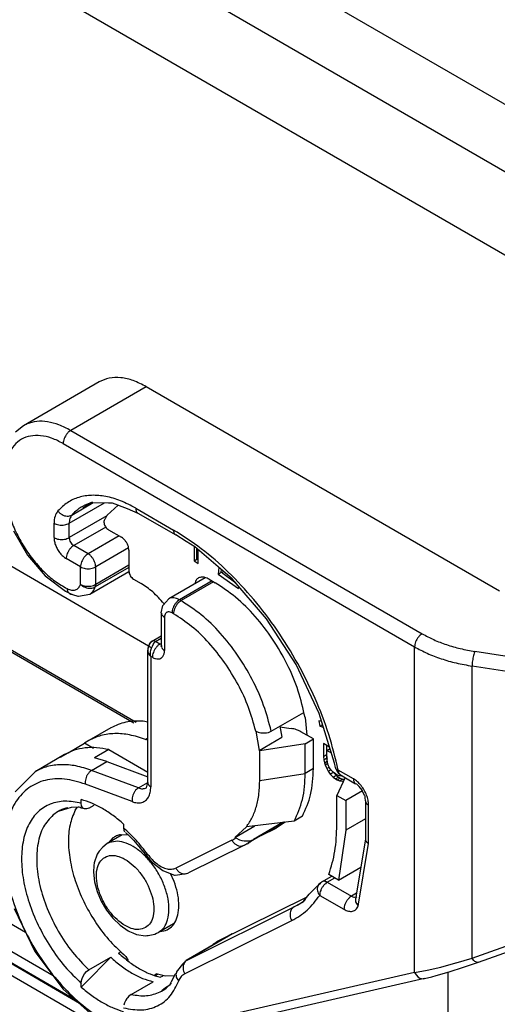
# Model space of a CAD drawing. Units: millimetres. Extents: x 0 to 297, y 0 to 210.
# Drawn here: x 33 to 40, y 31 to 44 of the extents above; entities that cross this region are included whole.
import ezdxf

# ---------------------------------------------------------------- set-up
doc = ezdxf.new("R2010")
doc.units = ezdxf.units.MM

msp = doc.modelspace()

# ---------------------------------------------------------------- linework, layer by layer
at = {"color": 2, "linetype": 'Continuous'}
for p, q in [((26.463, 50.281), (46.337, 38.778)), ((25.667, 49.858), (45.574, 38.337)), ((25.667, 48.759), (44.624, 37.787)), ((34.965, 35.522), (20.099, 44.126)), ((34.801, 34.518), (21.287, 42.339)), ((21.318, 42.299), (34.77, 34.513)), ((39.107, 27.745), (18.178, 39.858)), ((34.056, 30.819), (19.903, 39.01)), ((34.013, 30.857), (19.946, 38.998)), ((33.347, 31.755), (20.697, 39.076)), ((34.315, 38.996), (33.321, 38.42)), ((33.71, 31.182), (20.274, 38.959)), ((34.935, 38.934), (33.94, 38.358)), ((39.579, 36.246), (34.935, 38.934)), ((33.321, 38.42), (33.216, 38.334)), ((33.94, 38.358), (38.563, 35.683)), ((33.841, 38.186), (38.463, 35.511)), ((33.921, 37.137), (34.386, 37.406)), ((33.954, 37.245), (34.237, 37.409)), ((34.102, 37.341), (34.204, 37.409)), ((34.102, 37.341), (34.102, 37.341)), ((34.204, 37.409), (34.439, 37.405)), ((34.422, 37.244), (34.565, 37.377)), ((34.439, 37.405), (34.486, 37.408)), ((34.486, 37.408), (34.683, 37.332)), ((34.683, 37.332), (34.825, 37.271)), ((34.796, 37.336), (35.293, 37.048)), ((34.415, 37.234), (33.921, 36.948)), ((34.825, 37.271), (35.322, 36.984)), ((33.722, 36.948), (33.722, 37.137)), ((33.921, 36.948), (33.921, 37.137)), ((34.401, 37.088), (33.98, 36.845)), ((34.437, 37.052), (34.607, 36.954)), ((33.188, 37.037), (33.372, 36.718)), ((34.577, 36.971), (34.169, 36.735)), ((35.461, 36.899), (35.322, 36.984)), ((34.169, 36.735), (33.98, 36.845)), ((34.701, 36.813), (34.269, 36.563)), ((35.574, 36.826), (35.461, 36.899)), ((35.562, 36.834), (35.562, 36.642)), ((36.064, 36.407), (35.574, 36.826)), ((35.601, 36.665), (35.601, 36.803)), ((33.372, 36.718), (33.606, 36.447)), ((34.07, 36.563), (33.881, 36.672)), ((34.706, 36.782), (34.706, 36.506)), ((35.562, 36.642), (35.601, 36.665)), ((35.617, 36.656), (35.601, 36.665)), ((35.617, 36.61), (35.617, 36.789)), ((34.07, 36.332), (34.07, 36.563)), ((34.706, 36.556), (34.264, 36.299)), ((34.706, 36.586), (34.269, 36.332)), ((34.269, 36.332), (34.269, 36.563)), ((35.562, 36.642), (35.617, 36.61)), ((35.89, 36.556), (35.88, 36.469)), ((33.606, 36.447), (33.872, 36.245)), ((34.192, 36.206), (34.707, 36.504)), ((34.766, 36.403), (34.865, 36.346)), ((35.707, 36.42), (35.231, 36.145)), ((35.76, 36.401), (35.84, 36.355)), ((35.88, 36.469), (35.92, 36.492)), ((35.88, 36.469), (36.147, 36.277)), ((35.92, 36.492), (35.924, 36.527)), ((35.941, 36.477), (35.92, 36.492)), ((35.941, 36.475), (35.944, 36.51)), ((36.113, 36.351), (35.941, 36.475)), ((36.517, 35.882), (36.064, 36.407)), ((34.264, 36.299), (34.269, 36.332)), ((35.8, 36.378), (35.372, 36.131)), ((35.82, 36.366), (35.392, 36.119)), ((35.582, 36.377), (35.572, 36.342)), ((36.147, 36.277), (36.15, 36.307)), ((33.872, 36.245), (33.933, 36.213)), ((33.933, 36.213), (33.933, 36.213)), ((33.933, 36.213), (33.963, 36.202)), ((33.963, 36.202), (34.032, 36.178)), ((34.032, 36.178), (34.038, 36.177)), ((34.038, 36.177), (34.042, 36.176)), ((34.042, 36.176), (34.192, 36.206)), ((35.153, 36.056), (35.231, 36.145)), ((35.132, 35.959), (35.153, 36.056)), ((35.164, 36.081), (35.169, 36.074)), ((35.392, 36.119), (35.372, 36.131)), ((35.132, 35.959), (35.132, 35.523)), ((35.173, 35.901), (35.173, 35.465)), ((35.293, 35.947), (35.273, 35.958)), ((36.906, 35.279), (36.517, 35.882)), ((35.012, 35.585), (35.132, 35.655)), ((35.054, 35.581), (35.132, 35.626)), ((34.957, 35.498), (34.954, 35.483)), ((34.962, 35.51), (34.956, 35.491)), ((34.961, 35.507), (34.957, 35.498)), ((34.963, 35.512), (34.961, 35.507)), ((34.967, 35.528), (34.962, 35.51)), ((34.971, 35.526), (34.963, 35.512)), ((34.972, 35.543), (34.967, 35.528)), ((34.971, 35.526), (34.978, 35.545)), ((34.971, 35.526), (34.977, 35.52)), ((34.987, 35.562), (34.972, 35.543)), ((34.977, 35.52), (34.983, 35.513)), ((34.978, 35.545), (34.986, 35.56)), ((34.983, 35.513), (34.992, 35.505)), ((34.986, 35.56), (34.997, 35.574)), ((34.986, 35.56), (34.986, 35.56)), ((35.012, 35.585), (34.987, 35.562)), ((34.992, 35.505), (35.004, 35.495)), ((34.996, 35.468), (35.004, 35.495)), ((34.997, 35.574), (35.012, 35.585)), ((35.004, 35.495), (35.014, 35.521)), ((35.021, 35.588), (35.012, 35.585)), ((35.012, 35.585), (35.012, 35.585)), ((35.012, 35.585), (35.012, 35.585)), ((35.014, 35.521), (35.026, 35.544)), ((35.031, 35.589), (35.021, 35.588)), ((35.026, 35.544), (35.04, 35.564)), ((35.042, 35.586), (35.031, 35.589)), ((35.04, 35.564), (35.054, 35.581)), ((35.054, 35.581), (35.042, 35.586)), ((35.114, 35.546), (35.054, 35.581)), ((35.114, 35.546), (35.132, 35.557)), ((35.132, 35.54), (35.114, 35.546)), ((35.137, 35.502), (35.132, 35.523)), ((35.133, 35.517), (35.132, 35.523)), ((35.134, 35.517), (35.133, 35.517)), ((35.141, 35.526), (35.134, 35.517)), ((35.134, 35.517), (35.134, 35.517)), ((38.463, 31.226), (38.463, 35.511)), ((34.956, 35.491), (34.953, 35.466)), ((34.954, 35.483), (34.953, 35.466)), ((34.953, 35.466), (34.953, 35.466)), ((34.953, 35.466), (34.953, 35.466)), ((34.953, 35.466), (34.953, 35.466)), ((34.953, 35.466), (34.956, 35.444)), ((34.953, 35.466), (34.953, 35.466)), ((34.953, 33.728), (34.953, 35.466)), ((34.956, 35.444), (34.964, 35.423)), ((34.964, 35.423), (34.977, 35.404)), ((34.977, 35.404), (34.994, 35.386)), ((34.991, 35.412), (34.992, 35.44)), ((34.994, 35.386), (34.991, 35.412)), ((34.992, 35.44), (34.996, 35.468)), ((34.994, 35.386), (34.994, 33.671)), ((35.014, 35.374), (34.994, 35.386)), ((39.917, 35.349), (39.256, 35.451)), ((37.21, 34.633), (36.906, 35.279)), ((39.881, 35.156), (39.22, 35.258)), ((39.22, 31.415), (39.22, 35.258)), ((36.578, 34.401), (37.006, 34.648)), ((37.412, 33.981), (37.21, 34.633)), ((34.953, 34.52), (34.893, 34.534)), ((36.692, 34.466), (36.716, 34.322)), ((36.693, 34.46), (36.841, 34.437)), ((37.022, 34.583), (37.044, 34.351)), ((37.243, 34.528), (37.202, 34.538)), ((37.202, 34.538), (37.218, 34.467)), ((37.218, 34.467), (37.255, 34.489)), ((37.218, 34.467), (37.265, 34.455)), ((34.466, 34.444), (34.177, 34.277)), ((36.375, 34.403), (36.408, 34.388)), ((36.375, 34.403), (36.418, 34.149)), ((36.408, 34.388), (36.44, 34.381)), ((36.44, 34.381), (36.448, 34.38)), ((36.448, 34.38), (36.476, 34.378)), ((36.476, 34.378), (36.504, 34.379)), ((36.504, 34.379), (36.514, 34.38)), ((36.514, 34.38), (36.544, 34.386)), ((36.544, 34.386), (36.578, 34.401)), ((37.132, 34.299), (36.967, 34.395)), ((33.906, 34.117), (34.123, 34.242)), ((34.177, 34.277), (34.123, 34.242)), ((34.239, 34.175), (34.123, 34.242)), ((34.922, 34.294), (34.953, 34.313)), ((34.953, 34.282), (34.922, 34.294)), ((36.418, 34.149), (36.716, 34.322)), ((37.024, 34.237), (36.426, 34.144)), ((37.024, 34.237), (37.132, 34.299)), ((37.024, 33.847), (37.024, 34.237)), ((37.132, 33.909), (37.132, 34.299)), ((37.346, 34.193), (37.265, 34.24)), ((37.265, 34.24), (37.265, 34.07)), ((37.305, 34.217), (37.305, 34.093)), ((33.859, 34.093), (33.471, 33.869)), ((33.805, 34.058), (33.906, 34.117)), ((34.442, 34.159), (34.253, 34.05)), ((34.442, 34.159), (34.953, 33.863)), ((36.426, 34.144), (36.418, 34.149)), ((36.426, 33.754), (36.426, 34.144)), ((37.265, 34.07), (37.305, 34.093)), ((37.265, 34.07), (37.269, 34.027)), ((37.305, 34.093), (37.309, 34.05)), ((37.311, 34.149), (37.351, 34.172)), ((37.311, 34.149), (37.37, 34.115)), ((37.311, 34.043), (37.311, 34.149)), ((34.216, 33.886), (34.415, 34.001)), ((34.415, 34.001), (34.253, 34.05)), ((34.415, 34.001), (34.953, 33.799)), ((37.269, 34.027), (37.309, 34.05)), ((37.269, 34.027), (37.278, 33.987)), ((37.278, 33.987), (37.315, 34.009)), ((37.278, 33.987), (37.286, 33.959)), ((37.286, 33.959), (37.321, 33.979)), ((37.286, 33.959), (37.307, 33.911)), ((37.309, 34.05), (37.312, 34.034)), ((37.316, 34), (37.311, 34.043)), ((37.324, 33.966), (37.316, 34)), ((37.332, 33.944), (37.324, 33.966)), ((37.345, 33.919), (37.332, 33.944)), ((37.416, 33.963), (37.412, 33.981)), ((37.417, 33.944), (37.416, 33.963)), ((37.422, 33.919), (37.417, 33.944)), ((33.471, 33.869), (33.211, 33.603)), ((34.83, 33.655), (34.216, 33.886)), ((36.426, 33.754), (37.024, 33.847)), ((37.132, 33.909), (37.024, 33.847)), ((37.307, 33.911), (37.339, 33.93)), ((37.307, 33.911), (37.328, 33.876)), ((37.328, 33.876), (37.362, 33.895)), ((37.328, 33.876), (37.354, 33.838)), ((37.366, 33.889), (37.345, 33.919)), ((37.354, 33.838), (37.393, 33.861)), ((37.354, 33.838), (37.392, 33.798)), ((37.392, 33.862), (37.366, 33.889)), ((37.421, 33.84), (37.392, 33.862)), ((37.392, 33.798), (37.431, 33.821)), ((37.393, 33.862), (37.393, 33.861)), ((37.393, 33.861), (37.431, 33.821)), ((37.447, 33.825), (37.421, 33.84)), ((37.422, 33.919), (37.426, 33.908)), ((37.426, 33.908), (37.439, 33.879)), ((37.431, 33.821), (37.461, 33.798)), ((37.439, 33.879), (37.458, 33.853)), ((37.476, 33.814), (37.447, 33.825)), ((37.458, 33.853), (37.488, 33.826)), ((37.659, 33.774), (37.459, 33.89)), ((37.502, 33.811), (37.476, 33.814)), ((37.488, 33.826), (37.688, 33.71)), ((37.511, 33.813), (37.502, 33.811)), ((34.748, 33.475), (34.134, 33.705)), ((34.83, 33.655), (34.953, 33.726)), ((34.936, 33.658), (34.953, 33.728)), ((37.392, 33.798), (37.421, 33.775)), ((37.421, 33.775), (37.461, 33.798)), ((37.421, 33.775), (37.447, 33.761)), ((37.549, 33.791), (37.441, 33.557)), ((37.447, 33.761), (37.486, 33.784)), ((37.447, 33.761), (37.476, 33.749)), ((37.461, 33.798), (37.486, 33.784)), ((37.476, 33.749), (37.516, 33.772)), ((37.476, 33.749), (37.514, 33.745)), ((37.486, 33.784), (37.516, 33.772)), ((37.514, 33.745), (37.532, 33.755)), ((37.514, 33.745), (37.529, 33.748)), ((37.516, 33.772), (37.539, 33.77)), ((37.702, 33.704), (37.688, 33.71)), ((37.735, 33.676), (37.702, 33.704)), ((37.441, 33.557), (37.56, 33.488)), ((37.441, 33.167), (37.441, 33.557)), ((37.78, 33.615), (37.56, 33.488)), ((37.773, 33.624), (37.735, 33.676)), ((37.78, 33.614), (37.773, 33.624)), ((37.806, 33.557), (37.78, 33.614)), ((37.811, 33.545), (37.806, 33.557)), ((34.08, 33.453), (34.08, 33.502)), ((34.084, 33.421), (34.08, 33.453)), ((34.179, 33.391), (34.247, 33.43)), ((37.56, 33.488), (37.56, 33.098)), ((37.815, 33.528), (37.811, 33.545)), ((37.817, 33.487), (37.815, 33.528)), ((37.817, 33.487), (37.817, 32.983)), ((37.858, 32.925), (37.858, 33.43)), ((33.775, 33.346), (33.774, 33.345)), ((33.776, 33.346), (33.775, 33.346)), ((33.777, 33.346), (33.776, 33.346)), ((33.947, 33.399), (33.777, 33.346)), ((34.037, 33.404), (33.947, 33.399)), ((33.999, 33.364), (34.028, 33.403)), ((34.051, 33.402), (34.037, 33.404)), ((34.063, 33.399), (34.051, 33.402)), ((34.076, 33.391), (34.063, 33.399)), ((34.123, 33.379), (34.076, 33.391)), ((34.096, 33.397), (34.084, 33.421)), ((34.109, 33.385), (34.096, 33.397)), ((34.123, 33.379), (34.109, 33.385)), ((34.15, 33.379), (34.123, 33.379)), ((34.123, 33.379), (34.123, 33.379)), ((34.123, 33.379), (34.123, 33.379)), ((34.179, 33.391), (34.15, 33.379)), ((34.636, 33.18), (34.636, 33.13)), ((36.88, 33.219), (36.251, 33.144)), ((36.746, 33.203), (36.272, 32.928)), ((36.728, 33.201), (36.343, 32.977)), ((36.761, 33.205), (36.642, 33.126)), ((36.751, 33.203), (36.722, 33.189)), ((36.988, 33.282), (36.88, 33.219)), ((37.817, 33.247), (37.56, 33.098)), ((34.618, 33.038), (34.418, 32.922)), ((34.699, 33.034), (34.597, 33.039)), ((34.636, 33.13), (34.641, 33.099)), ((34.641, 33.099), (34.65, 33.078)), ((34.659, 33.069), (34.678, 33.052)), ((34.678, 33.052), (34.687, 33.046)), ((34.687, 33.046), (34.765, 32.968)), ((36.097, 33.004), (36.36, 33.157)), ((36.251, 33.144), (36.097, 33.004)), ((36.444, 33.028), (36.642, 33.126)), ((37.56, 33.098), (37.463, 32.443)), ((34.418, 32.922), (34.363, 32.878)), ((34.494, 32.997), (34.438, 32.933)), ((34.765, 32.968), (34.941, 32.757)), ((36.06, 32.968), (35.322, 32.601)), ((36.097, 33.004), (36.111, 32.997)), ((36.111, 32.997), (36.162, 32.974)), ((36.162, 32.974), (36.19, 32.965)), ((36.19, 32.965), (36.222, 32.96)), ((36.222, 32.96), (36.254, 32.958)), ((36.225, 32.903), (36.259, 32.92)), ((36.259, 32.92), (36.227, 32.902)), ((36.254, 32.958), (36.276, 32.958)), ((36.259, 32.92), (36.261, 32.921)), ((36.261, 32.921), (36.261, 32.921)), ((36.276, 32.958), (36.278, 32.959)), ((36.278, 32.959), (36.313, 32.965)), ((36.313, 32.965), (36.343, 32.977)), ((37.817, 32.983), (37.696, 32.248)), ((37.721, 32.101), (37.858, 32.925)), ((34.289, 32.782), (34.249, 32.669)), ((34.316, 32.822), (34.289, 32.782)), ((34.363, 32.878), (34.316, 32.822)), ((36.227, 32.902), (35.489, 32.536)), ((36.184, 32.89), (36.221, 32.901)), ((36.221, 32.901), (36.225, 32.903)), ((36.221, 32.901), (36.227, 32.902)), ((36.221, 32.901), (36.221, 32.901)), ((36.221, 32.901), (36.221, 32.901)), ((34.249, 32.669), (34.245, 32.635)), ((34.941, 32.757), (35.004, 32.682)), ((35.004, 32.682), (35.15, 32.567)), ((34.245, 32.635), (34.239, 32.546)), ((34.239, 32.546), (34.253, 32.419)), ((35.15, 32.567), (35.205, 32.546)), ((35.205, 32.546), (35.305, 32.508)), ((35.301, 32.424), (35.252, 32.528)), ((35.313, 32.506), (35.376, 32.516)), ((35.376, 32.516), (35.483, 32.534)), ((35.446, 32.523), (35.483, 32.534)), ((35.483, 32.534), (35.489, 32.536)), ((35.483, 32.534), (35.483, 32.534)), ((35.483, 32.534), (35.483, 32.534)), ((37.463, 32.443), (37.337, 32.516)), ((37.463, 32.443), (37.756, 32.613)), ((34.253, 32.419), (34.287, 32.291)), ((35.305, 32.508), (35.313, 32.506)), ((37.201, 32.381), (37.225, 32.404)), ((37.225, 32.404), (37.245, 32.421)), ((37.245, 32.421), (37.373, 32.495)), ((37.315, 32.414), (37.414, 32.472)), ((37.315, 32.414), (37.634, 32.23)), ((34.287, 32.291), (34.341, 32.166)), ((37.007, 32.171), (37.077, 32.258)), ((37.077, 32.258), (37.183, 32.363)), ((37.183, 32.363), (37.198, 32.377)), ((37.198, 32.377), (37.201, 32.381)), ((37.198, 32.377), (37.198, 32.377)), ((37.198, 32.377), (37.198, 32.377)), ((37.201, 32.381), (37.201, 32.381)), ((37.7, 32.269), (37.634, 32.23)), ((34.341, 32.166), (34.411, 32.047)), ((35.87, 31.638), (37.05, 32.224)), ((36.943, 32.127), (36.878, 32.09)), ((36.926, 32.115), (37.001, 32.163)), ((37.001, 32.163), (37.007, 32.171)), ((37.216, 32.242), (37.534, 32.058)), ((37.672, 32.217), (37.692, 32.221)), ((37.688, 32.155), (37.721, 32.101)), ((37.689, 32.209), (37.69, 32.209)), ((37.69, 32.208), (37.689, 32.209)), ((37.696, 32.248), (37.69, 32.209)), ((37.693, 32.212), (37.69, 32.208)), ((37.69, 32.209), (37.69, 32.209)), ((37.69, 32.208), (37.69, 32.208)), ((37.704, 32.223), (37.693, 32.212)), ((33.195, 32.067), (33.468, 31.505)), ((34.411, 32.047), (34.495, 31.94)), ((35.471, 31.391), (36.878, 32.09)), ((36.923, 32.114), (36.878, 32.09)), ((36.926, 32.115), (36.926, 32.115)), ((34.495, 31.94), (34.59, 31.849)), ((35.293, 31.868), (35.094, 31.753)), ((35.439, 31.21), (36.847, 31.909)), ((34.59, 31.849), (34.695, 31.776)), ((34.695, 31.776), (34.713, 31.768)), ((34.713, 31.768), (34.759, 31.747)), ((34.759, 31.747), (34.807, 31.728)), ((35.045, 31.732), (35.067, 31.744)), ((35.067, 31.744), (35.094, 31.753)), ((35.117, 31.766), (35.188, 31.778)), ((34.807, 31.728), (34.926, 31.711)), ((34.926, 31.711), (34.94, 31.712)), ((34.94, 31.712), (34.957, 31.714)), ((34.957, 31.714), (35.045, 31.732)), ((36.064, 31.734), (35.46, 31.385)), ((36.069, 31.737), (35.471, 31.391)), ((35.824, 31.606), (35.87, 31.638)), ((39.22, 31.415), (39.881, 31.651)), ((33.468, 31.505), (33.84, 31.009)), ((34.571, 31.481), (34.6, 31.498)), ((35.813, 31.589), (35.824, 31.606)), ((39.303, 31.361), (39.965, 31.597)), ((34.467, 31.428), (34.121, 31.076)), ((34.179, 31.261), (34.467, 31.428)), ((34.666, 31.439), (34.694, 31.385)), ((35.46, 31.385), (35.41, 31.337)), ((38.809, 31.299), (39.007, 31.352)), ((39.007, 31.352), (39.011, 31.353)), ((39.011, 31.353), (39.22, 31.415)), ((39.211, 31.331), (39.303, 31.361)), ((39.227, 31.405), (39.22, 31.415)), ((39.243, 31.386), (39.227, 31.405)), ((39.257, 31.373), (39.243, 31.386)), ((39.269, 31.366), (39.257, 31.373)), ((39.288, 31.36), (39.269, 31.366)), ((39.294, 31.359), (39.288, 31.36)), ((39.303, 31.361), (39.294, 31.359)), ((34.123, 31.208), (34.15, 31.238)), ((34.15, 31.238), (34.179, 31.261)), ((38.463, 31.226), (35.1, 30.457)), ((35.326, 31.218), (35.33, 31.224)), ((35.333, 31.235), (35.33, 31.224)), ((35.339, 31.247), (35.333, 31.235)), ((35.343, 31.253), (35.339, 31.247)), ((35.41, 31.337), (35.343, 31.253)), ((38.463, 31.226), (38.627, 31.257)), ((38.463, 31.226), (38.483, 31.194)), ((38.627, 31.257), (38.809, 31.299)), ((38.749, 31.188), (38.92, 31.236)), ((38.906, 29.424), (38.906, 31.232)), ((38.92, 31.236), (39.105, 31.295)), ((39.105, 31.295), (39.211, 31.331)), ((34.08, 31.084), (34.084, 31.12)), ((34.084, 31.12), (34.096, 31.159)), ((34.096, 31.159), (34.123, 31.208)), ((34.736, 30.939), (35.024, 31.105)), ((35.038, 31.188), (35.064, 31.209)), ((35.046, 31.185), (35.08, 31.205)), ((35.185, 31.178), (35.064, 31.209)), ((35.119, 31.164), (35.157, 31.185)), ((35.305, 31.181), (35.185, 31.178)), ((38.594, 31.147), (35.23, 30.377)), ((35.25, 31.073), (35.267, 31.11)), ((35.267, 31.11), (35.32, 31.209)), ((35.32, 31.209), (35.326, 31.218)), ((38.483, 31.194), (38.511, 31.166)), ((38.511, 31.166), (38.533, 31.153)), ((38.533, 31.153), (38.556, 31.146)), ((38.556, 31.146), (38.579, 31.145)), ((38.579, 31.145), (38.59, 31.146)), ((38.59, 31.146), (38.594, 31.147)), ((38.594, 31.147), (38.688, 31.172)), ((38.688, 31.172), (38.749, 31.188)), ((33.84, 31.009), (34.273, 30.626)), ((34.08, 31.034), (34.08, 31.084)), ((34.121, 31.076), (34.08, 31.034)), ((35.138, 30.988), (35.187, 31.031)), ((35.138, 30.988), (35.138, 30.988)), ((35.187, 31.031), (35.244, 31.066)), ((35.244, 31.066), (35.25, 31.073)), ((34.653, 30.836), (34.65, 30.829)), ((34.665, 30.862), (34.653, 30.836)), ((34.68, 30.885), (34.665, 30.862)), ((34.686, 30.894), (34.68, 30.885)), ((34.707, 30.916), (34.686, 30.894)), ((34.736, 30.939), (34.707, 30.916)), ((34.65, 30.829), (34.641, 30.798))]:
    msp.add_line(p, q, dxfattribs=at)
for points, knots in [([(34.935, 38.934), (34.879, 38.963), (34.773, 39.018), (34.606, 39.057), (34.448, 39.056), (34.358, 39.015), (34.315, 38.996)], [0, 0, 0, 0, 0.1886983, 0.3574252, 0.5090877, 0.6506559, 0.6506559, 0.6506559, 0.6506559]), ([(33.94, 38.358), (33.889, 38.385), (33.793, 38.436), (33.641, 38.476), (33.496, 38.484), (33.409, 38.457), (33.367, 38.444)], [0, 0, 0, 0, 0.1720418, 0.327564, 0.4683277, 0.5988331, 0.5988331, 0.5988331, 0.5988331]), ([(33.367, 38.444), (33.359, 38.44), (33.343, 38.433), (33.328, 38.425), (33.321, 38.42)], [0, 0, 0, 0, 0.02621241, 0.05235465, 0.05235465, 0.05235465, 0.05235465]), ([(33.94, 38.358), (33.932, 38.352), (33.913, 38.34), (33.89, 38.314), (33.869, 38.285), (33.854, 38.252), (33.843, 38.219), (33.842, 38.197), (33.841, 38.186)], [0, 0, 0, 0, 0.0318732, 0.0667602, 0.1032672, 0.1397624, 0.1746156, 0.2064383, 0.2064383, 0.2064383, 0.2064383]), ([(33.841, 38.186), (33.791, 38.212), (33.698, 38.261), (33.55, 38.295), (33.412, 38.292), (33.289, 38.248), (33.189, 38.164), (33.117, 38.047), (33.073, 37.902), (33.068, 37.796), (33.065, 37.741)], [0, 0, 0, 0, 0.166884, 0.316147, 0.450335, 0.575561, 0.700698, 0.834649, 0.983593, 1.150142, 1.150142, 1.150142, 1.150142]), ([(33.065, 37.649), (33.069, 37.585), (33.076, 37.451), (33.127, 37.25), (33.204, 37.047), (33.308, 36.85), (33.433, 36.668), (33.576, 36.507), (33.727, 36.372), (33.84, 36.308), (33.894, 36.277)], [0, 0, 0, 0, 0.192153, 0.400022, 0.618878, 0.842954, 1.066031, 1.281974, 1.485282, 1.671691, 1.671691, 1.671691, 1.671691]), ([(34.796, 37.336), (34.73, 37.37), (34.604, 37.437), (34.408, 37.494), (34.22, 37.512), (34.047, 37.485), (33.892, 37.416), (33.812, 37.338), (33.772, 37.299)], [0, 0, 0, 0, 0.222505, 0.425505, 0.610535, 0.781781, 0.946084, 1.111889, 1.111889, 1.111889, 1.111889]), ([(34.229, 37.414), (34.182, 37.399), (34.089, 37.368), (34.015, 37.303), (33.978, 37.27)], [0, 0, 0, 0, 0.1459941, 0.2919043, 0.2919043, 0.2919043, 0.2919043]), ([(34.796, 37.336), (34.796, 37.328), (34.797, 37.315), (34.802, 37.296), (34.811, 37.281), (34.82, 37.275), (34.825, 37.271)], [0, 0, 0, 0, 0.02130527, 0.04036377, 0.05750627, 0.073517, 0.073517, 0.073517, 0.073517]), ([(33.772, 37.299), (33.758, 37.277), (33.726, 37.227), (33.723, 37.169), (33.722, 37.137)], [0, 0, 0, 0, 0.0793392, 0.173096, 0.173096, 0.173096, 0.173096]), ([(33.772, 37.299), (33.78, 37.29), (33.796, 37.271), (33.826, 37.25), (33.859, 37.236), (33.893, 37.23), (33.926, 37.232), (33.945, 37.241), (33.954, 37.245)], [0, 0, 0, 0, 0.0365961, 0.0731975, 0.1089438, 0.1431528, 0.1754922, 0.2061174, 0.2061174, 0.2061174, 0.2061174]), ([(33.954, 37.245), (33.945, 37.23), (33.923, 37.197), (33.922, 37.158), (33.921, 37.137)], [0, 0, 0, 0, 0.0528928, 0.1153973, 0.1153973, 0.1153973, 0.1153973]), ([(33.978, 37.27), (33.974, 37.266), (33.966, 37.258), (33.958, 37.249), (33.954, 37.245)], [0, 0, 0, 0, 0.01719893, 0.03449846, 0.03449846, 0.03449846, 0.03449846]), ([(34.383, 37.181), (34.381, 37.175), (34.376, 37.161), (34.378, 37.138), (34.386, 37.112), (34.399, 37.088), (34.416, 37.067), (34.43, 37.057), (34.437, 37.052)], [0, 0, 0, 0, 0.0197462, 0.0434058, 0.0701582, 0.0982692, 0.1256761, 0.150482, 0.150482, 0.150482, 0.150482]), ([(34.422, 37.244), (34.415, 37.234), (34.401, 37.214), (34.389, 37.192), (34.383, 37.181)], [0, 0, 0, 0, 0.03660979, 0.07397134, 0.07397134, 0.07397134, 0.07397134]), ([(33.722, 37.137), (33.731, 37.132), (33.751, 37.122), (33.785, 37.115), (33.821, 37.112), (33.857, 37.115), (33.891, 37.122), (33.911, 37.132), (33.921, 37.137)], [0, 0, 0, 0, 0.0318674, 0.0667445, 0.1032464, 0.1397483, 0.1746254, 0.2064928, 0.2064928, 0.2064928, 0.2064928]), ([(33.722, 36.948), (33.723, 36.931), (33.725, 36.895), (33.742, 36.842), (33.767, 36.79), (33.8, 36.743), (33.837, 36.702), (33.867, 36.682), (33.881, 36.672)], [0, 0, 0, 0, 0.0509164, 0.1066815, 0.1650738, 0.2234851, 0.2793041, 0.3303013, 0.3303013, 0.3303013, 0.3303013]), ([(33.722, 36.948), (33.731, 36.943), (33.751, 36.933), (33.785, 36.926), (33.821, 36.923), (33.857, 36.926), (33.891, 36.933), (33.911, 36.943), (33.921, 36.948)], [0, 0, 0, 0, 0.0318674, 0.0667445, 0.1032464, 0.1397483, 0.1746254, 0.2064928, 0.2064928, 0.2064928, 0.2064928]), ([(33.921, 36.948), (33.922, 36.938), (33.924, 36.917), (33.937, 36.889), (33.955, 36.863), (33.972, 36.85), (33.98, 36.845)], [0, 0, 0, 0, 0.0293137, 0.0618063, 0.0943147, 0.1236706, 0.1236706, 0.1236706, 0.1236706]), ([(34.706, 36.782), (34.705, 36.792), (34.704, 36.815), (34.693, 36.848), (34.678, 36.88), (34.657, 36.91), (34.634, 36.935), (34.615, 36.948), (34.607, 36.954)], [0, 0, 0, 0, 0.0318228, 0.0666759, 0.1031711, 0.1396782, 0.1745651, 0.2064383, 0.2064383, 0.2064383, 0.2064383]), ([(37.459, 33.89), (37.421, 34.047), (37.343, 34.368), (37.16, 34.836), (36.933, 35.295), (36.663, 35.732), (36.357, 36.136), (36.023, 36.496), (35.672, 36.806), (35.416, 36.969), (35.293, 37.048)], [0, 0, 0, 0, 0.48481, 0.988693, 1.503252, 2.019506, 2.528381, 3.021204, 3.490213, 3.929124, 3.929124, 3.929124, 3.929124]), ([(35.293, 37.048), (35.293, 37.041), (35.294, 37.027), (35.299, 37.009), (35.308, 36.993), (35.317, 36.987), (35.322, 36.984)], [0, 0, 0, 0, 0.02130524, 0.0403637, 0.05750618, 0.07351689, 0.07351689, 0.07351689, 0.07351689]), ([(33.98, 36.845), (33.971, 36.839), (33.953, 36.826), (33.929, 36.8), (33.909, 36.771), (33.894, 36.738), (33.883, 36.705), (33.881, 36.683), (33.881, 36.672)], [0, 0, 0, 0, 0.0318732, 0.0667602, 0.1032672, 0.1397624, 0.1746156, 0.2064383, 0.2064383, 0.2064383, 0.2064383]), ([(34.169, 36.735), (34.16, 36.729), (34.142, 36.717), (34.118, 36.691), (34.098, 36.661), (34.082, 36.629), (34.072, 36.596), (34.07, 36.574), (34.07, 36.563)], [0, 0, 0, 0, 0.0318732, 0.0667602, 0.1032672, 0.1397624, 0.1746156, 0.2064383, 0.2064383, 0.2064383, 0.2064383]), ([(34.269, 36.563), (34.268, 36.574), (34.266, 36.596), (34.256, 36.629), (34.24, 36.661), (34.22, 36.691), (34.196, 36.717), (34.178, 36.729), (34.169, 36.735)], [0, 0, 0, 0, 0.0318228, 0.0666759, 0.1031711, 0.1396782, 0.1745651, 0.2064383, 0.2064383, 0.2064383, 0.2064383]), ([(34.07, 36.563), (34.079, 36.558), (34.099, 36.548), (34.133, 36.541), (34.169, 36.538), (34.205, 36.541), (34.239, 36.548), (34.259, 36.558), (34.269, 36.563)], [0, 0, 0, 0, 0.0318674, 0.0667445, 0.1032464, 0.1397483, 0.1746254, 0.2064928, 0.2064928, 0.2064928, 0.2064928]), ([(34.706, 36.506), (34.707, 36.497), (34.709, 36.476), (34.723, 36.447), (34.741, 36.421), (34.758, 36.409), (34.766, 36.403)], [0, 0, 0, 0, 0.0293137, 0.0618063, 0.0943147, 0.1236706, 0.1236706, 0.1236706, 0.1236706]), ([(35.76, 36.401), (35.742, 36.41), (35.71, 36.426), (35.657, 36.431), (35.61, 36.415), (35.591, 36.39), (35.582, 36.377)], [0, 0, 0, 0, 0.0589853, 0.1093758, 0.1545843, 0.200861, 0.200861, 0.200861, 0.200861]), ([(33.894, 36.277), (33.913, 36.269), (33.948, 36.254), (34.003, 36.257), (34.048, 36.285), (34.062, 36.316), (34.07, 36.332)], [0, 0, 0, 0, 0.060226, 0.1114632, 0.1593249, 0.2116464, 0.2116464, 0.2116464, 0.2116464]), ([(33.894, 36.277), (33.895, 36.267), (33.897, 36.248), (33.907, 36.233), (33.911, 36.225)], [0, 0, 0, 0, 0.02913768, 0.05471361, 0.05471361, 0.05471361, 0.05471361]), ([(34.07, 36.332), (34.079, 36.328), (34.099, 36.318), (34.133, 36.31), (34.169, 36.308), (34.205, 36.31), (34.239, 36.318), (34.259, 36.328), (34.269, 36.332)], [0, 0, 0, 0, 0.0318674, 0.0667445, 0.1032464, 0.1397483, 0.1746254, 0.2064928, 0.2064928, 0.2064928, 0.2064928]), ([(34.07, 36.332), (34.079, 36.325), (34.097, 36.309), (34.13, 36.294), (34.165, 36.284), (34.201, 36.282), (34.234, 36.286), (34.254, 36.295), (34.264, 36.299)], [0, 0, 0, 0, 0.0351476, 0.0715996, 0.1082443, 0.1439355, 0.1777037, 0.2089755, 0.2089755, 0.2089755, 0.2089755]), ([(34.192, 36.206), (34.207, 36.217), (34.24, 36.242), (34.255, 36.28), (34.264, 36.299)], [0, 0, 0, 0, 0.057314, 0.1201704, 0.1201704, 0.1201704, 0.1201704]), ([(35.164, 36.081), (35.118, 36.134), (35.03, 36.236), (34.918, 36.31), (34.865, 36.346)], [0, 0, 0, 0, 0.2093206, 0.4005592, 0.4005592, 0.4005592, 0.4005592]), ([(37.022, 34.583), (36.996, 34.7), (36.941, 34.939), (36.794, 35.285), (36.604, 35.615), (36.376, 35.912), (36.124, 36.167), (35.932, 36.294), (35.84, 36.355)], [0, 0, 0, 0, 0.359032, 0.736703, 1.120881, 1.498761, 1.85819, 2.189057, 2.189057, 2.189057, 2.189057]), ([(33.911, 36.225), (33.917, 36.219), (33.927, 36.208), (33.943, 36.204), (33.95, 36.203)], [0, 0, 0, 0, 0.0230852, 0.0458398, 0.0458398, 0.0458398, 0.0458398]), ([(35.372, 36.131), (35.36, 36.137), (35.335, 36.15), (35.298, 36.158), (35.262, 36.158), (35.241, 36.149), (35.231, 36.145)], [0, 0, 0, 0, 0.0428858, 0.0812326, 0.1157013, 0.1478757, 0.1478757, 0.1478757, 0.1478757]), ([(35.372, 36.131), (35.363, 36.125), (35.345, 36.112), (35.322, 36.086), (35.301, 36.057), (35.286, 36.024), (35.275, 35.991), (35.274, 35.969), (35.273, 35.958)], [0, 0, 0, 0, 0.0318732, 0.0667602, 0.1032672, 0.1397624, 0.1746156, 0.2064383, 0.2064383, 0.2064383, 0.2064383]), ([(35.392, 36.119), (35.383, 36.113), (35.365, 36.101), (35.341, 36.075), (35.321, 36.045), (35.306, 36.013), (35.295, 35.98), (35.294, 35.957), (35.293, 35.947)], [0, 0, 0, 0, 0.0318732, 0.0667602, 0.1032672, 0.1397624, 0.1746156, 0.2064383, 0.2064383, 0.2064383, 0.2064383]), ([(36.578, 34.401), (36.548, 34.515), (36.486, 34.75), (36.334, 35.085), (36.143, 35.405), (35.917, 35.691), (35.67, 35.937), (35.482, 36.06), (35.392, 36.119)], [0, 0, 0, 0, 0.35541, 0.726158, 1.101115, 1.468755, 1.818248, 2.140636, 2.140636, 2.140636, 2.140636]), ([(35.132, 35.959), (35.132, 35.955), (35.133, 35.948), (35.136, 35.941), (35.137, 35.938)], [0, 0, 0, 0, 0.01069097, 0.02173169, 0.02173169, 0.02173169, 0.02173169]), ([(35.137, 35.938), (35.141, 35.931), (35.151, 35.916), (35.165, 35.906), (35.173, 35.901)], [0, 0, 0, 0, 0.02413924, 0.05213196, 0.05213196, 0.05213196, 0.05213196]), ([(35.273, 35.958), (35.265, 35.963), (35.249, 35.97), (35.224, 35.973), (35.202, 35.967), (35.185, 35.951), (35.175, 35.928), (35.174, 35.911), (35.173, 35.901)], [0, 0, 0, 0, 0.0279836, 0.0520881, 0.0736257, 0.0951433, 0.1191989, 0.147125, 0.147125, 0.147125, 0.147125]), ([(36.375, 34.403), (36.346, 34.507), (36.287, 34.718), (36.146, 35.02), (35.971, 35.306), (35.766, 35.563), (35.543, 35.783), (35.374, 35.894), (35.293, 35.947)], [0, 0, 0, 0, 0.322351, 0.657351, 0.995282, 1.326158, 1.640644, 1.931031, 1.931031, 1.931031, 1.931031]), ([(38.563, 35.683), (38.554, 35.677), (38.535, 35.665), (38.512, 35.639), (38.492, 35.609), (38.476, 35.577), (38.466, 35.544), (38.464, 35.522), (38.463, 35.511)], [0, 0, 0, 0, 0.0318732, 0.0667602, 0.1032672, 0.1397624, 0.1746156, 0.2064383, 0.2064383, 0.2064383, 0.2064383]), ([(38.563, 35.683), (38.613, 35.656), (38.716, 35.601), (38.885, 35.538), (39.066, 35.485), (39.192, 35.463), (39.256, 35.451)], [0, 0, 0, 0, 0.1706025, 0.3509853, 0.5397065, 0.7349721, 0.7349721, 0.7349721, 0.7349721]), ([(35.114, 35.546), (35.105, 35.54), (35.086, 35.528), (35.063, 35.502), (35.043, 35.472), (35.027, 35.44), (35.017, 35.407), (35.015, 35.385), (35.014, 35.374)], [0, 0, 0, 0, 0.0318732, 0.0667602, 0.1032672, 0.1397624, 0.1746156, 0.2064383, 0.2064383, 0.2064383, 0.2064383]), ([(35.137, 35.502), (35.141, 35.495), (35.151, 35.48), (35.165, 35.471), (35.173, 35.465)], [0, 0, 0, 0, 0.02413909, 0.05213161, 0.05213161, 0.05213161, 0.05213161]), ([(38.463, 35.511), (38.518, 35.482), (38.631, 35.421), (38.815, 35.352), (39.012, 35.295), (39.15, 35.271), (39.22, 35.258)], [0, 0, 0, 0, 0.1861118, 0.3828931, 0.5887708, 0.8017878, 0.8017878, 0.8017878, 0.8017878]), ([(35.014, 35.374), (35.028, 35.367), (35.053, 35.355), (35.093, 35.35), (35.128, 35.36), (35.155, 35.386), (35.171, 35.423), (35.173, 35.45), (35.173, 35.465)], [0, 0, 0, 0, 0.0447738, 0.0833409, 0.1178011, 0.1522293, 0.1907183, 0.2354001, 0.2354001, 0.2354001, 0.2354001]), ([(39.256, 35.451), (39.253, 35.443), (39.246, 35.426), (39.237, 35.396), (39.23, 35.362), (39.224, 35.326), (39.221, 35.292), (39.22, 35.269), (39.22, 35.258)], [0, 0, 0, 0, 0.0260202, 0.0576787, 0.092999, 0.1297019, 0.1653995, 0.1977829, 0.1977829, 0.1977829, 0.1977829]), ([(34.893, 34.534), (34.816, 34.535), (34.666, 34.537), (34.531, 34.475), (34.466, 34.444)], [0, 0, 0, 0, 0.2276248, 0.4413856, 0.4413856, 0.4413856, 0.4413856]), ([(34.922, 34.294), (34.854, 34.317), (34.723, 34.359), (34.524, 34.376), (34.338, 34.354), (34.23, 34.303), (34.177, 34.277)], [0, 0, 0, 0, 0.2144518, 0.4110225, 0.5935703, 0.768315, 0.768315, 0.768315, 0.768315]), ([(36.967, 34.395), (36.948, 34.405), (36.908, 34.425), (36.864, 34.433), (36.841, 34.437)], [0, 0, 0, 0, 0.0637348, 0.1334889, 0.1334889, 0.1334889, 0.1334889]), ([(34.442, 34.159), (34.389, 34.169), (34.285, 34.189), (34.131, 34.185), (33.987, 34.157), (33.901, 34.114), (33.859, 34.093)], [0, 0, 0, 0, 0.1626996, 0.3150433, 0.4596711, 0.6001549, 0.6001549, 0.6001549, 0.6001549]), ([(34.216, 33.886), (34.148, 33.908), (34.017, 33.951), (33.818, 33.967), (33.632, 33.946), (33.524, 33.894), (33.471, 33.869)], [0, 0, 0, 0, 0.2144518, 0.4110225, 0.5935703, 0.7683151, 0.7683151, 0.7683151, 0.7683151]), ([(34.216, 33.886), (34.207, 33.88), (34.189, 33.867), (34.167, 33.84), (34.149, 33.809), (34.137, 33.775), (34.131, 33.74), (34.133, 33.716), (34.134, 33.705)], [0, 0, 0, 0, 0.0315692, 0.0659173, 0.1020842, 0.138786, 0.1746507, 0.2084455, 0.2084455, 0.2084455, 0.2084455]), ([(36.88, 33.219), (36.922, 33.312), (37.011, 33.512), (37.02, 33.73), (37.024, 33.847)], [0, 0, 0, 0, 0.3034054, 0.6492915, 0.6492915, 0.6492915, 0.6492915]), ([(36.988, 33.282), (37.03, 33.375), (37.119, 33.574), (37.128, 33.793), (37.132, 33.909)], [0, 0, 0, 0, 0.3034054, 0.6492915, 0.6492915, 0.6492915, 0.6492915]), ([(37.421, 33.925), (37.421, 33.922), (37.421, 33.917), (37.424, 33.913), (37.425, 33.91)], [0, 0, 0, 0, 0.00747666, 0.0150899, 0.0150899, 0.0150899, 0.0150899]), ([(37.425, 33.91), (37.429, 33.906), (37.439, 33.896), (37.452, 33.892), (37.459, 33.89)], [0, 0, 0, 0, 0.017688, 0.04071398, 0.04071398, 0.04071398, 0.04071398]), ([(37.459, 33.89), (37.46, 33.883), (37.46, 33.869), (37.466, 33.851), (37.475, 33.836), (37.484, 33.829), (37.488, 33.826)], [0, 0, 0, 0, 0.02130556, 0.04036429, 0.05750698, 0.07351792, 0.07351792, 0.07351792, 0.07351792]), ([(34.134, 33.705), (34.042, 33.733), (33.87, 33.786), (33.607, 33.771), (33.38, 33.668), (33.207, 33.48), (33.1, 33.227), (33.056, 32.923), (33.076, 32.582), (33.157, 32.218), (33.297, 31.849), (33.487, 31.493), (33.72, 31.166), (33.983, 30.885), (34.265, 30.661), (34.552, 30.51), (34.834, 30.427), (35.015, 30.447), (35.1, 30.457)], [0, 0, 0, 0, 0.284529, 0.536845, 0.772765, 1.014667, 1.282391, 1.586608, 1.928699, 2.303261, 2.700477, 3.107956, 3.512243, 3.900207, 4.260469, 4.585033, 4.871362, 5.124961, 5.124961, 5.124961, 5.124961]), ([(34.953, 33.728), (34.953, 33.725), (34.954, 33.717), (34.957, 33.711), (34.958, 33.707)], [0, 0, 0, 0, 0.01069106, 0.02173191, 0.02173191, 0.02173191, 0.02173191]), ([(34.958, 33.707), (34.962, 33.7), (34.972, 33.685), (34.986, 33.676), (34.994, 33.671)], [0, 0, 0, 0, 0.02413859, 0.05213042, 0.05213042, 0.05213042, 0.05213042]), ([(36.251, 33.144), (36.278, 33.184), (36.334, 33.267), (36.387, 33.414), (36.421, 33.578), (36.424, 33.694), (36.426, 33.754)], [0, 0, 0, 0, 0.1433186, 0.2975694, 0.4646056, 0.6450251, 0.6450251, 0.6450251, 0.6450251]), ([(37.858, 33.43), (37.857, 33.451), (37.854, 33.496), (37.833, 33.562), (37.802, 33.627), (37.761, 33.686), (37.714, 33.738), (37.677, 33.762), (37.659, 33.774)], [0, 0, 0, 0, 0.0636455, 0.1333519, 0.2063423, 0.2793563, 0.3491302, 0.4128767, 0.4128767, 0.4128767, 0.4128767]), ([(37.659, 33.774), (37.66, 33.767), (37.66, 33.754), (37.666, 33.735), (37.675, 33.72), (37.684, 33.713), (37.688, 33.71)], [0, 0, 0, 0, 0.02130465, 0.04036266, 0.05750476, 0.07351507, 0.07351507, 0.07351507, 0.07351507]), ([(34.83, 33.655), (34.821, 33.649), (34.803, 33.637), (34.782, 33.61), (34.764, 33.579), (34.752, 33.544), (34.745, 33.509), (34.747, 33.486), (34.748, 33.475)], [0, 0, 0, 0, 0.0315692, 0.0659173, 0.1020842, 0.138786, 0.1746507, 0.2084455, 0.2084455, 0.2084455, 0.2084455]), ([(34.748, 33.475), (34.77, 33.468), (34.811, 33.455), (34.874, 33.46), (34.928, 33.487), (34.967, 33.535), (34.991, 33.598), (34.993, 33.646), (34.994, 33.671)], [0, 0, 0, 0, 0.0681387, 0.1283496, 0.1848873, 0.2436036, 0.3093699, 0.3844873, 0.3844873, 0.3844873, 0.3844873]), ([(34.83, 33.655), (34.849, 33.649), (34.885, 33.638), (34.92, 33.651), (34.936, 33.657)], [0, 0, 0, 0, 0.0582909, 0.1087929, 0.1087929, 0.1087929, 0.1087929]), ([(34.08, 33.453), (34.008, 33.467), (33.872, 33.493), (33.67, 33.454), (33.502, 33.348), (33.38, 33.181), (33.308, 32.966), (33.286, 32.713), (33.313, 32.434), (33.388, 32.141), (33.508, 31.846), (33.667, 31.563), (33.855, 31.303), (34.006, 31.156), (34.08, 31.084)], [0, 0, 0, 0, 0.216916, 0.41245, 0.601031, 0.799874, 1.022177, 1.273892, 1.55454, 1.859093, 2.179593, 2.506405, 2.829279, 3.138345, 3.138345, 3.138345, 3.138345]), ([(34.636, 33.18), (34.591, 33.218), (34.503, 33.292), (34.362, 33.383), (34.223, 33.456), (34.126, 33.487), (34.08, 33.502)], [0, 0, 0, 0, 0.1769677, 0.3445309, 0.5017765, 0.6483364, 0.6483364, 0.6483364, 0.6483364]), ([(37.817, 33.487), (37.817, 33.484), (37.818, 33.477), (37.82, 33.47), (37.822, 33.466)], [0, 0, 0, 0, 0.01069106, 0.02173187, 0.02173187, 0.02173187, 0.02173187]), ([(37.822, 33.466), (37.826, 33.459), (37.835, 33.444), (37.85, 33.435), (37.858, 33.43)], [0, 0, 0, 0, 0.02413919, 0.05213184, 0.05213184, 0.05213184, 0.05213184]), ([(33.709, 33.3), (33.663, 33.25), (33.565, 33.143), (33.499, 32.915), (33.485, 32.653), (33.529, 32.362), (33.626, 32.061), (33.771, 31.767), (33.953, 31.492), (34.105, 31.337), (34.179, 31.261)], [0, 0, 0, 0, 0.20155, 0.429828, 0.69209, 0.98655, 1.3054, 1.637262, 1.969098, 2.287871, 2.287871, 2.287871, 2.287871]), ([(33.901, 33.395), (33.866, 33.385), (33.797, 33.365), (33.738, 33.321), (33.709, 33.3)], [0, 0, 0, 0, 0.108514, 0.2159789, 0.2159789, 0.2159789, 0.2159789]), ([(33.999, 33.364), (33.973, 33.3), (33.918, 33.163), (33.904, 32.926), (33.932, 32.668), (34.007, 32.396), (34.123, 32.124), (34.275, 31.866), (34.454, 31.632), (34.597, 31.502), (34.666, 31.439)], [0, 0, 0, 0, 0.206107, 0.440298, 0.701818, 0.985442, 1.283119, 1.585247, 1.881769, 2.163207, 2.163207, 2.163207, 2.163207]), ([(37.337, 32.516), (37.367, 32.617), (37.43, 32.83), (37.437, 33.051), (37.441, 33.167)], [0, 0, 0, 0, 0.3153872, 0.6617679, 0.6617679, 0.6617679, 0.6617679]), ([(34.597, 33.039), (34.579, 33.035), (34.542, 33.027), (34.51, 33.007), (34.494, 32.997)], [0, 0, 0, 0, 0.0565619, 0.1119096, 0.1119096, 0.1119096, 0.1119096]), ([(34.952, 32.782), (34.903, 32.845), (34.807, 32.969), (34.692, 33.077), (34.636, 33.13)], [0, 0, 0, 0, 0.2399249, 0.4707354, 0.4707354, 0.4707354, 0.4707354]), ([(34.452, 32.938), (34.446, 32.935), (34.434, 32.931), (34.423, 32.925), (34.418, 32.922)], [0, 0, 0, 0, 0.01889592, 0.03770425, 0.03770425, 0.03770425, 0.03770425]), ([(35.094, 31.753), (35.121, 31.774), (35.177, 31.818), (35.222, 31.926), (35.238, 32.055), (35.224, 32.2), (35.181, 32.354), (35.112, 32.506), (35.021, 32.648), (34.914, 32.771), (34.797, 32.868), (34.677, 32.931), (34.558, 32.962), (34.486, 32.945), (34.452, 32.938)], [0, 0, 0, 0, 0.100073, 0.211387, 0.340011, 0.486395, 0.647054, 0.816135, 0.986605, 1.151247, 1.303634, 1.439219, 1.556743, 1.659987, 1.659987, 1.659987, 1.659987]), ([(36.06, 32.968), (36.069, 32.972), (36.086, 32.981), (36.102, 32.991), (36.111, 32.997)], [0, 0, 0, 0, 0.02900601, 0.05800029, 0.05800029, 0.05800029, 0.05800029]), ([(36.06, 32.968), (36.067, 32.956), (36.082, 32.934), (36.113, 32.908), (36.148, 32.892), (36.172, 32.89), (36.184, 32.89)], [0, 0, 0, 0, 0.0409981, 0.0806911, 0.118341, 0.1538383, 0.1538383, 0.1538383, 0.1538383]), ([(36.259, 32.92), (36.274, 32.928), (36.303, 32.946), (36.329, 32.967), (36.343, 32.977)], [0, 0, 0, 0, 0.0505113, 0.1012486, 0.1012486, 0.1012486, 0.1012486]), ([(37.817, 32.983), (37.817, 32.979), (37.818, 32.972), (37.82, 32.965), (37.822, 32.962)], [0, 0, 0, 0, 0.010691, 0.02173178, 0.02173178, 0.02173178, 0.02173178]), ([(37.822, 32.962), (37.826, 32.955), (37.835, 32.94), (37.85, 32.93), (37.858, 32.925)], [0, 0, 0, 0, 0.02413875, 0.0521308, 0.0521308, 0.0521308, 0.0521308]), ([(34.952, 32.782), (34.948, 32.777), (34.941, 32.77), (34.938, 32.761), (34.937, 32.758)], [0, 0, 0, 0, 0.01806764, 0.0281321, 0.0281321, 0.0281321, 0.0281321]), ([(34.952, 32.782), (34.971, 32.758), (35.008, 32.712), (35.072, 32.655), (35.138, 32.613), (35.204, 32.589), (35.267, 32.582), (35.304, 32.595), (35.322, 32.601)], [0, 0, 0, 0, 0.0913544, 0.1772338, 0.2554439, 0.3248565, 0.3859706, 0.4414743, 0.4414743, 0.4414743, 0.4414743]), ([(34.924, 31.817), (34.948, 31.836), (34.998, 31.877), (35.032, 31.98), (35.038, 32.099), (35.013, 32.233), (34.962, 32.37), (34.886, 32.5), (34.794, 32.613), (34.69, 32.7), (34.583, 32.756), (34.479, 32.774), (34.385, 32.749), (34.316, 32.68), (34.28, 32.58), (34.275, 32.46), (34.299, 32.327), (34.351, 32.19), (34.426, 32.06), (34.519, 31.947), (34.623, 31.859), (34.729, 31.805), (34.835, 31.783), (34.896, 31.806), (34.924, 31.817)], [0, 0, 0, 0, 0.089471, 0.191241, 0.310884, 0.447341, 0.595356, 0.747455, 0.89547, 1.031927, 1.15157, 1.25334, 1.342811, 1.432282, 1.534052, 1.653694, 1.790152, 1.938167, 2.090266, 2.238281, 2.374738, 2.494381, 2.59615, 2.685621, 2.685621, 2.685621, 2.685621]), ([(35.322, 32.601), (35.329, 32.59), (35.344, 32.567), (35.375, 32.542), (35.409, 32.525), (35.434, 32.524), (35.446, 32.523)], [0, 0, 0, 0, 0.0409969, 0.0806887, 0.1183376, 0.1538341, 0.1538341, 0.1538341, 0.1538341]), ([(35.188, 31.778), (35.215, 31.793), (35.271, 31.823), (35.328, 31.91), (35.36, 32.018), (35.366, 32.144), (35.348, 32.283), (35.317, 32.376), (35.301, 32.424)], [0, 0, 0, 0, 0.0921981, 0.190217, 0.3007632, 0.4264867, 0.5666113, 0.7180245, 0.7180245, 0.7180245, 0.7180245]), ([(37.228, 32.405), (37.22, 32.4), (37.204, 32.389), (37.194, 32.371), (37.19, 32.362)], [0, 0, 0, 0, 0.02933339, 0.05815286, 0.05815286, 0.05815286, 0.05815286]), ([(37.315, 32.414), (37.306, 32.408), (37.288, 32.396), (37.264, 32.37), (37.244, 32.341), (37.228, 32.308), (37.218, 32.275), (37.216, 32.253), (37.216, 32.242)], [0, 0, 0, 0, 0.0318732, 0.0667602, 0.1032672, 0.1397624, 0.1746156, 0.2064383, 0.2064383, 0.2064383, 0.2064383]), ([(37.315, 32.414), (37.309, 32.418), (37.297, 32.424), (37.278, 32.428), (37.26, 32.428), (37.25, 32.424), (37.245, 32.421)], [0, 0, 0, 0, 0.02144265, 0.0406159, 0.05785005, 0.07393711, 0.07393711, 0.07393711, 0.07393711]), ([(37.19, 32.362), (37.187, 32.353), (37.181, 32.333), (37.184, 32.302), (37.195, 32.27), (37.209, 32.252), (37.216, 32.242)], [0, 0, 0, 0, 0.0294944, 0.060607, 0.0937506, 0.1287714, 0.1287714, 0.1287714, 0.1287714]), ([(36.847, 31.909), (36.918, 31.951), (37.063, 32.037), (37.164, 32.173), (37.216, 32.242)], [0, 0, 0, 0, 0.2462489, 0.5017448, 0.5017448, 0.5017448, 0.5017448]), ([(36.923, 32.114), (36.942, 32.125), (36.978, 32.147), (37.012, 32.173), (37.029, 32.186)], [0, 0, 0, 0, 0.0640618, 0.1283571, 0.1283571, 0.1283571, 0.1283571]), ([(37.634, 32.23), (37.625, 32.224), (37.606, 32.212), (37.583, 32.186), (37.562, 32.156), (37.547, 32.124), (37.536, 32.091), (37.535, 32.069), (37.534, 32.058)], [0, 0, 0, 0, 0.0318732, 0.0667602, 0.1032672, 0.1397624, 0.1746156, 0.2064383, 0.2064383, 0.2064383, 0.2064383]), ([(37.634, 32.23), (37.64, 32.227), (37.652, 32.22), (37.665, 32.218), (37.672, 32.217)], [0, 0, 0, 0, 0.02139641, 0.04053344, 0.04053344, 0.04053344, 0.04053344]), ([(37.69, 32.21), (37.687, 32.202), (37.682, 32.183), (37.686, 32.165), (37.688, 32.155)], [0, 0, 0, 0, 0.0273189, 0.05596487, 0.05596487, 0.05596487, 0.05596487]), ([(36.878, 32.09), (36.87, 32.084), (36.853, 32.072), (36.836, 32.044), (36.826, 32.013), (36.825, 31.978), (36.831, 31.942), (36.841, 31.92), (36.847, 31.909)], [0, 0, 0, 0, 0.0302192, 0.061548, 0.0945283, 0.1292179, 0.1652387, 0.2019112, 0.2019112, 0.2019112, 0.2019112]), ([(37.534, 32.058), (37.554, 32.048), (37.589, 32.031), (37.647, 32.029), (37.697, 32.054), (37.713, 32.085), (37.721, 32.101)], [0, 0, 0, 0, 0.0645593, 0.1189149, 0.1683837, 0.2215821, 0.2215821, 0.2215821, 0.2215821]), ([(34.571, 31.481), (34.616, 31.443), (34.702, 31.367), (34.841, 31.276), (34.978, 31.205), (35.074, 31.177), (35.119, 31.164)], [0, 0, 0, 0, 0.176433, 0.3425316, 0.4971037, 0.6397393, 0.6397393, 0.6397393, 0.6397393]), ([(34.467, 31.428), (34.512, 31.388), (34.6, 31.312), (34.741, 31.219), (34.881, 31.147), (34.978, 31.119), (35.024, 31.105)], [0, 0, 0, 0, 0.1795069, 0.3483697, 0.5053328, 0.649974, 0.649974, 0.649974, 0.649974]), ([(35.471, 31.391), (35.463, 31.385), (35.446, 31.373), (35.429, 31.345), (35.419, 31.314), (35.417, 31.279), (35.424, 31.243), (35.434, 31.221), (35.439, 31.21)], [0, 0, 0, 0, 0.0302192, 0.061548, 0.0945283, 0.1292179, 0.1652387, 0.2019112, 0.2019112, 0.2019112, 0.2019112]), ([(35.471, 31.391), (35.469, 31.39), (35.465, 31.388), (35.462, 31.386), (35.46, 31.385)], [0, 0, 0, 0, 0.00596633, 0.01192861, 0.01192861, 0.01192861, 0.01192861]), ([(35.33, 31.227), (35.327, 31.218), (35.322, 31.2), (35.326, 31.181), (35.328, 31.172)], [0, 0, 0, 0, 0.0272144, 0.05573855, 0.05573855, 0.05573855, 0.05573855]), ([(34.636, 30.762), (34.716, 30.747), (34.866, 30.718), (35.087, 30.775), (35.266, 30.913), (35.329, 31.048), (35.361, 31.118)], [0, 0, 0, 0, 0.2390989, 0.4535185, 0.6640658, 0.8934315, 0.8934315, 0.8934315, 0.8934315]), ([(35.328, 31.172), (35.331, 31.162), (35.339, 31.142), (35.354, 31.126), (35.361, 31.118)], [0, 0, 0, 0, 0.0307803, 0.06404011, 0.06404011, 0.06404011, 0.06404011]), ([(35.439, 31.21), (35.422, 31.199), (35.388, 31.176), (35.37, 31.138), (35.361, 31.118)], [0, 0, 0, 0, 0.0587534, 0.1227587, 0.1227587, 0.1227587, 0.1227587]), ([(34.08, 31.034), (34.125, 30.996), (34.213, 30.923), (34.354, 30.832), (34.494, 30.759), (34.59, 30.727), (34.636, 30.712)], [0, 0, 0, 0, 0.1769677, 0.3445309, 0.5017765, 0.6483364, 0.6483364, 0.6483364, 0.6483364]), ([(34.736, 30.939), (34.804, 30.927), (34.934, 30.905), (35.057, 30.949), (35.116, 30.971)], [0, 0, 0, 0, 0.203206, 0.3871223, 0.3871223, 0.3871223, 0.3871223]), ([(35.116, 30.971), (35.143, 30.986), (35.199, 31.018), (35.243, 31.065), (35.265, 31.089)], [0, 0, 0, 0, 0.0947142, 0.191326, 0.191326, 0.191326, 0.191326])]:
    msp.add_open_spline(points, degree=3, knots=knots, dxfattribs=at)

doc.saveas('drawing.dxf')
